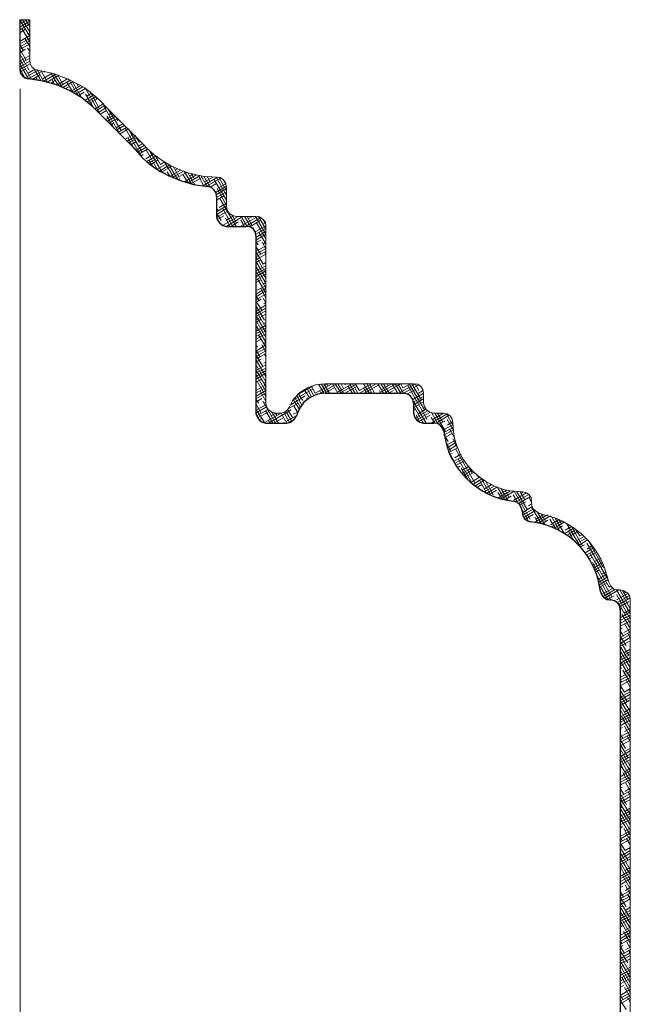
# Model space of a CAD drawing. Units: inches. Extents: x -61 to 673, y 119 to 673.
# Drawn here: x 1 to 71, y 422 to 535 of the extents above; entities that cross this region are included whole.
import ezdxf

# ---------------------------------------------------------------- set-up
doc = ezdxf.new("R2010")
doc.units = ezdxf.units.IN
doc.header["$MEASUREMENT"] = 0
doc.layers.add('Layer 1', color=7, linetype='Continuous')

msp = doc.modelspace()

# ---------------------------------------------------------------- linework, layer by layer
at = {"layer": 'Layer 1', "color": 250, "lineweight": 9, "true_color": 0x3f3f3f}
for points in [[(0.81, 534.15), (1.71, 534.63)], [(1.95, 532.71), (0.81, 534.63)], [(0.81, 533.79), (1.95, 534.45)], [(0.81, 533.49), (1.95, 534.15)], [(0.87, 534.51), (1.17, 534.63)], [(1.95, 533.25), (1.11, 534.63)], [(1.95, 533.85), (1.47, 534.63)], [(1.95, 534.39), (1.77, 534.63)], [(0.81, 533.13), (1.47, 533.55)], [(0.93, 532.23), (1.95, 532.83)], [(1.95, 532.11), (1.05, 533.61)], [(1.71, 533.01), (1.95, 533.13)], [(0.81, 531.87), (1.95, 532.47)], [(0.93, 532.23), (0.81, 532.41)], [(0.81, 531.51), (1.95, 532.17)], [(0.81, 531.21), (1.95, 531.87)], [(1.23, 531.09), (0.81, 531.81)], [(1.95, 531.57), (1.41, 532.53)], [(0.81, 530.85), (1.47, 531.27)], [(1.53, 530.01), (0.81, 531.27)], [(1.89, 528.87), (0.81, 530.73)], [(0.93, 529.95), (1.95, 530.55)], [(1.95, 531.03), (1.71, 531.39)], [(1.77, 530.79), (1.95, 530.85)], [(0.81, 529.59), (1.95, 530.25)], [(2.13, 527.85), (0.81, 530.13)], [(0.81, 529.23), (1.95, 529.89)], [(0.81, 528.93), (2.01, 529.59)], [(1.83, 527.85), (0.81, 529.59)], [(1.41, 527.97), (0.81, 529.05)], [(0.87, 528.63), (1.47, 528.99)], [(1.41, 527.97), (2.91, 528.87)], [(1.77, 528.51), (2.55, 528.99)], [(1.77, 527.85), (3.39, 528.75)], [(2.25, 527.79), (3.15, 528.33)], [(3.21, 527.67), (2.43, 529.05)], [(3.57, 527.55), (2.85, 528.87)], [(3.99, 527.49), (3.21, 528.81)], [(3.45, 527.85), (4.53, 528.51)], [(3.63, 528.63), (3.57, 528.75)], [(3.57, 527.61), (4.95, 528.39)], [(3.93, 527.49), (5.31, 528.27)], [(5.19, 527.13), (4.35, 528.57)], [(5.61, 526.95), (4.71, 528.45)], [(5.73, 527.25), (5.13, 528.33)], [(2.85, 527.73), (2.67, 528.03)], [(4.35, 527.37), (4.83, 527.67)], [(4.77, 527.25), (4.47, 527.79)], [(5.13, 527.19), (6.27, 527.85)], [(5.37, 527.01), (6.57, 527.73)], [(5.73, 526.89), (6.93, 527.55)], [(5.97, 527.97), (5.97, 528.03)], [(6.93, 526.29), (6.21, 527.49)], [(7.47, 525.99), (6.39, 527.85)], [(7.83, 525.81), (6.81, 527.61)], [(6.81, 526.53), (7.77, 527.07)], [(7.53, 526.95), (7.29, 527.37)], [(6.03, 526.77), (6.51, 527.01)], [(6.93, 526.29), (8.01, 526.95)], [(7.23, 526.11), (8.31, 526.77)], [(7.47, 525.93), (8.19, 526.35)], [(8.25, 525.39), (9.27, 526.05)], [(9.99, 523.83), (8.31, 526.77)], [(9.21, 524.61), (8.31, 526.11)], [(8.49, 525.87), (9.03, 526.23)], [(9.93, 524.43), (8.85, 526.41)], [(8.49, 525.21), (9.51, 525.81)], [(8.73, 525.03), (9.75, 525.63)], [(8.97, 524.85), (9.03, 524.91)], [(9.39, 524.43), (10.41, 525.03)], [(9.63, 525.57), (9.45, 525.93)], [(9.57, 524.25), (10.59, 524.85)], [(10.17, 525.21), (10.17, 525.27)], [(9.81, 524.01), (10.77, 524.61)], [(9.99, 523.83), (10.71, 524.25)], [(12.33, 521.43), (10.41, 524.73)], [(10.59, 523.17), (11.61, 523.77)], [(12.39, 521.97), (10.89, 524.49)], [(11.01, 523.77), (11.37, 524.01)], [(10.77, 522.99), (11.79, 523.59)], [(11.55, 522.21), (10.77, 523.59)], [(11.01, 522.81), (11.97, 523.35)], [(11.19, 522.57), (11.55, 522.81)], [(12.03, 523.05), (11.73, 523.65)], [(11.79, 521.97), (12.81, 522.57)], [(11.85, 522.27), (12.63, 522.75)], [(12.03, 521.73), (13.05, 522.33)], [(12.21, 521.55), (13.23, 522.15)], [(14.73, 518.97), (12.87, 522.21)], [(12.87, 520.95), (13.83, 521.49)], [(14.79, 519.45), (13.23, 522.15)], [(13.53, 521.67), (13.65, 521.73)], [(13.05, 520.71), (14.07, 521.31)], [(13.89, 519.87), (13.17, 521.13)], [(13.23, 520.53), (14.25, 521.07)], [(13.47, 520.29), (14.07, 520.65)], [(14.49, 520.59), (14.01, 521.37)], [(14.37, 520.17), (14.85, 520.47)], [(14.07, 519.69), (15.03, 520.23)], [(14.25, 519.45), (15.27, 520.05)], [(14.43, 519.27), (15.45, 519.87)], [(14.67, 519.03), (14.91, 519.21)], [(15.21, 518.73), (16.11, 519.27)], [(16.53, 517.53), (15.27, 519.75)], [(17.07, 517.23), (15.63, 519.69)], [(15.33, 518.43), (16.35, 519.03)], [(15.57, 518.25), (16.59, 518.85)], [(15.99, 517.89), (15.57, 518.61)], [(15.81, 518.07), (16.59, 518.55)], [(16.89, 518.07), (16.29, 519.15)], [(16.53, 517.53), (17.67, 518.19)], [(16.89, 518.07), (17.37, 518.37)], [(18.45, 516.51), (17.37, 518.37)], [(18.87, 516.33), (17.85, 518.07)], [(16.83, 517.35), (17.91, 518.01)], [(17.07, 517.23), (18.21, 517.89)], [(17.37, 517.05), (17.43, 517.11)], [(17.97, 516.75), (17.67, 517.23)], [(17.97, 516.75), (19.17, 517.41)], [(18.27, 516.57), (19.53, 517.29)], [(18.99, 516.69), (18.33, 517.83)], [(18.57, 517.41), (18.87, 517.59)], [(18.57, 516.45), (19.89, 517.17)], [(20.07, 515.97), (19.47, 516.93)], [(20.43, 515.85), (19.59, 517.29)], [(20.79, 515.79), (20.01, 517.11)], [(20.25, 516.75), (20.61, 516.99)], [(20.79, 516.39), (20.43, 517.05)], [(18.93, 516.33), (19.11, 516.45)], [(19.65, 516.09), (21.03, 516.87)], [(20.01, 515.97), (21.45, 516.81)], [(20.37, 515.85), (21.63, 516.57)], [(20.79, 515.79), (20.79, 515.85)], [(21.87, 515.61), (21.27, 516.69)], [(22.23, 515.55), (21.51, 516.81)], [(21.69, 515.61), (23.43, 516.63)], [(22.59, 515.49), (21.87, 516.75)], [(21.93, 516.09), (22.89, 516.63)], [(22.11, 515.55), (23.79, 516.51)], [(22.53, 516.15), (22.23, 516.69)], [(22.59, 515.49), (23.31, 515.91)], [(24.45, 513.99), (23.01, 516.39)], [(24.45, 514.53), (23.25, 516.63)], [(24.45, 515.07), (23.55, 516.63)], [(23.61, 515.43), (24.39, 515.91)], [(24.33, 515.85), (24.03, 516.39)], [(23.25, 514.89), (24.45, 515.61)], [(23.31, 514.65), (24.45, 515.31)], [(23.31, 514.29), (24.45, 514.95)], [(24.45, 513.39), (23.37, 515.31)], [(23.31, 513.99), (24.15, 514.47)], [(23.31, 513.63), (23.31, 513.69)], [(23.61, 513.15), (24.45, 513.63)], [(25.53, 510.99), (23.67, 514.17)], [(24.45, 513.99), (24.45, 514.05)], [(23.31, 512.67), (24.45, 513.33)], [(23.49, 512.79), (23.31, 513.09)], [(23.31, 512.37), (24.45, 513.03)], [(23.31, 512.01), (24.57, 512.73)], [(23.85, 511.65), (23.31, 512.55)], [(25.17, 510.99), (23.97, 513.09)], [(23.73, 511.29), (23.31, 511.95)], [(23.37, 511.77), (24.15, 512.19)], [(23.97, 511.11), (25.77, 512.13)], [(24.87, 510.99), (24.33, 511.95)], [(24.39, 510.99), (26.31, 512.13)], [(24.45, 511.71), (25.29, 512.19)], [(24.93, 510.99), (25.83, 511.53)], [(25.59, 511.41), (25.11, 512.25)], [(26.49, 510.99), (26.07, 511.71)], [(26.13, 511.05), (27.99, 512.13)], [(26.79, 510.99), (26.13, 512.13)], [(27.21, 510.93), (26.49, 512.13)], [(26.61, 510.99), (28.35, 512.01)], [(27.39, 511.11), (26.79, 512.13)], [(26.97, 511.89), (27.45, 512.13)], [(27.09, 510.93), (28.35, 511.71)], [(28.95, 510.09), (27.75, 512.13)], [(28.95, 509.55), (27.87, 511.41)], [(28.95, 510.69), (28.11, 512.13)], [(28.89, 511.29), (28.59, 511.83)], [(28.65, 511.23), (28.89, 511.35)], [(27.39, 510.81), (27.51, 510.87)], [(27.81, 510.39), (28.95, 511.05)], [(27.81, 510.09), (28.95, 510.75)], [(27.81, 509.73), (28.95, 510.39)], [(28.95, 509.01), (28.17, 510.27)], [(27.81, 509.43), (28.95, 510.09)], [(27.81, 509.13), (28.35, 509.43)], [(28.05, 508.89), (27.81, 509.25)], [(28.95, 508.41), (28.53, 509.19)], [(28.65, 508.95), (28.95, 509.13)], [(27.81, 508.11), (28.95, 508.77)], [(28.35, 507.81), (27.81, 508.71)], [(27.81, 507.81), (28.95, 508.47)], [(27.81, 507.51), (28.95, 508.11)], [(28.65, 506.67), (27.81, 508.11)], [(28.95, 507.87), (28.83, 508.05)], [(27.81, 507.15), (28.95, 507.81)], [(28.95, 505.59), (27.81, 507.57)], [(27.81, 506.85), (28.35, 507.15)], [(28.95, 505.05), (27.81, 507.03)], [(28.65, 506.67), (28.95, 506.85)], [(27.81, 505.89), (28.95, 506.49)], [(28.95, 504.51), (27.81, 506.43)], [(27.81, 505.53), (28.95, 506.19)], [(27.81, 505.23), (28.95, 505.89)], [(28.95, 503.91), (27.81, 505.89)], [(27.81, 504.87), (28.95, 505.53)], [(27.81, 504.57), (28.41, 504.87)], [(28.95, 503.37), (27.99, 504.99)], [(28.65, 504.39), (28.95, 504.57)], [(27.81, 503.61), (28.95, 504.21)], [(27.81, 503.25), (28.95, 503.91)], [(27.81, 503.61), (27.81, 503.67)], [(27.81, 502.95), (28.95, 503.61)], [(28.95, 502.83), (28.35, 503.85)], [(27.81, 502.59), (28.95, 503.25)], [(28.17, 502.47), (27.81, 503.07)], [(27.81, 502.29), (28.41, 502.65)], [(28.47, 501.39), (27.81, 502.47)], [(28.95, 502.23), (28.65, 502.77)], [(28.71, 502.11), (28.95, 502.29)], [(28.77, 500.25), (27.81, 501.93)], [(27.81, 500.97), (28.95, 501.63)], [(28.95, 499.41), (27.81, 501.39)], [(27.81, 500.67), (28.95, 501.33)], [(27.87, 501.33), (28.95, 501.99)], [(27.81, 500.31), (28.95, 500.97)], [(28.95, 498.87), (27.81, 500.79)], [(27.81, 500.01), (28.41, 500.37)], [(28.95, 498.27), (27.81, 500.25)], [(28.95, 497.73), (27.81, 499.71)], [(27.81, 498.69), (28.95, 499.35)], [(27.81, 498.39), (28.95, 499.05)], [(27.87, 499.05), (28.95, 499.71)], [(28.71, 499.89), (28.95, 500.01)], [(27.81, 498.09), (28.95, 498.69)], [(27.81, 497.73), (28.41, 498.09)], [(28.95, 497.19), (28.11, 498.57)], [(27.99, 497.19), (27.81, 497.43)], [(27.81, 496.47), (28.95, 497.07)], [(28.29, 496.05), (27.81, 496.89)], [(27.81, 496.11), (28.95, 496.77)], [(27.87, 496.77), (28.95, 497.43)], [(28.95, 496.59), (28.47, 497.43)], [(28.71, 497.61), (28.95, 497.73)], [(27.81, 495.81), (28.95, 496.47)], [(28.59, 494.97), (27.81, 496.29)], [(27.81, 495.45), (28.41, 495.81)], [(28.95, 493.83), (27.81, 495.75)], [(28.95, 496.05), (28.77, 496.35)], [(28.95, 493.23), (27.81, 495.21)], [(27.81, 494.19), (28.95, 494.79)], [(28.95, 492.69), (27.81, 494.61)], [(27.81, 493.83), (28.95, 494.49)], [(27.87, 494.55), (28.95, 495.15)], [(28.71, 495.33), (28.95, 495.45)], [(27.81, 493.53), (28.95, 494.19)], [(28.95, 492.09), (27.81, 494.07)], [(27.81, 493.17), (28.47, 493.53)], [(28.95, 491.55), (27.93, 493.29)], [(27.81, 491.91), (28.95, 492.57)], [(27.81, 491.55), (28.95, 492.21)], [(27.87, 492.27), (28.95, 492.87)], [(28.95, 491.01), (28.29, 492.15)], [(28.71, 493.05), (28.95, 493.17)], [(31.95, 491.07), (34.29, 492.39)], [(32.49, 491.67), (34.59, 492.87)], [(33.93, 491.37), (33.33, 492.33)], [(34.17, 491.49), (33.63, 492.51)], [(34.41, 491.61), (33.87, 492.63)], [(34.59, 491.91), (34.11, 492.75)], [(34.59, 491.91), (36.51, 492.99)], [(35.55, 491.91), (34.95, 492.93)], [(35.01, 491.79), (37.05, 492.99)], [(35.25, 491.85), (35.07, 492.21)], [(35.91, 491.91), (35.25, 492.99)], [(35.43, 492.69), (35.97, 492.99)], [(36.21, 491.91), (35.55, 492.99)], [(35.67, 491.91), (36.81, 492.57)], [(36.03, 492.75), (35.91, 492.99)], [(37.17, 491.91), (36.57, 492.99)], [(37.53, 491.91), (36.87, 492.99)], [(37.11, 492.03), (38.79, 492.99)], [(37.83, 491.91), (37.17, 492.99)], [(37.35, 491.91), (39.33, 492.99)], [(37.83, 492.45), (37.53, 492.99)], [(37.95, 492.87), (38.19, 492.99)], [(37.95, 491.91), (39.33, 492.69)], [(38.85, 491.91), (38.31, 492.75)], [(39.15, 491.91), (38.49, 492.99)], [(39.45, 491.91), (38.85, 492.99)], [(39.63, 492.21), (39.15, 492.99)], [(39.63, 492.21), (41.01, 492.99)], [(39.63, 491.91), (41.55, 492.99)], [(40.77, 491.91), (40.11, 492.99)], [(40.47, 491.91), (40.11, 492.51)], [(40.17, 491.91), (41.85, 492.87)], [(40.47, 492.99), (40.47, 493.05)], [(41.07, 491.91), (40.47, 492.99)], [(41.37, 491.91), (40.77, 492.99)], [(42.39, 491.91), (41.73, 492.99)], [(41.85, 491.91), (43.83, 492.99)], [(42.09, 491.91), (41.91, 492.21)], [(42.75, 491.91), (42.09, 492.99)], [(42.15, 492.33), (43.29, 492.99)], [(43.05, 491.91), (42.39, 492.99)], [(42.45, 491.91), (44.37, 492.99)], [(42.87, 492.75), (42.75, 492.99)], [(42.99, 491.91), (43.53, 492.21)], [(44.01, 491.91), (43.35, 492.99)], [(44.37, 491.91), (43.71, 492.99)], [(44.67, 491.91), (44.01, 492.99)], [(44.13, 491.91), (46.05, 492.99)], [(44.61, 492.51), (44.37, 492.99)], [(44.61, 492.51), (45.51, 492.99)], [(44.67, 491.91), (46.41, 492.87)], [(45.09, 491.79), (46.05, 492.33)], [(47.37, 488.91), (45.15, 492.81)], [(47.07, 489.99), (45.33, 492.99)], [(46.71, 491.13), (45.63, 492.99)], [(46.41, 492.21), (45.99, 492.99)], [(46.29, 491.85), (46.89, 492.21)], [(27.81, 491.25), (28.95, 491.91)], [(27.81, 490.89), (28.47, 491.31)], [(28.11, 490.77), (27.81, 491.25)], [(31.71, 490.53), (33.45, 491.61)], [(32.73, 490.11), (32.07, 491.19)], [(32.85, 490.35), (32.25, 491.43)], [(33.03, 490.59), (32.49, 491.67)], [(33.15, 491.07), (32.67, 491.85)], [(33.69, 491.25), (33.63, 491.37)], [(36.87, 491.91), (36.87, 491.97)], [(40.77, 491.91), (41.01, 492.03)], [(43.71, 491.91), (43.65, 491.97)], [(45.51, 491.55), (45.45, 491.67)], [(45.75, 491.19), (46.95, 491.91)], [(47.25, 488.49), (45.75, 491.07)], [(45.81, 490.89), (46.95, 491.55)], [(45.81, 490.59), (46.95, 491.25)], [(28.41, 489.63), (27.81, 490.71)], [(27.81, 489.63), (29.01, 490.35)], [(28.77, 488.55), (27.81, 490.11)], [(27.87, 489.99), (28.95, 490.59)], [(27.87, 489.33), (29.19, 490.05)], [(30.03, 488.49), (28.59, 491.01)], [(28.71, 490.77), (28.95, 490.89)], [(29.73, 488.49), (28.89, 489.93)], [(29.25, 488.49), (31.83, 489.99)], [(32.01, 489.09), (31.41, 490.05)], [(31.47, 490.11), (32.67, 490.77)], [(31.65, 490.23), (31.59, 490.35)], [(32.55, 489.75), (32.13, 490.47)], [(45.81, 490.29), (46.89, 490.89)], [(46.95, 488.49), (45.81, 490.47)], [(45.81, 489.93), (46.05, 490.05)], [(46.35, 489.57), (47.19, 490.05)], [(28.29, 488.73), (27.81, 489.57)], [(27.99, 489.09), (29.31, 489.81)], [(28.17, 488.85), (28.47, 489.03)], [(28.77, 488.55), (30.69, 489.63)], [(29.43, 488.49), (29.25, 488.79)], [(29.55, 489.33), (30.09, 489.63)], [(30.39, 488.49), (29.67, 489.69)], [(29.85, 488.49), (30.99, 489.15)], [(30.21, 489.39), (30.03, 489.63)], [(31.35, 488.49), (30.69, 489.63)], [(31.65, 488.55), (30.99, 489.75)], [(31.89, 488.67), (31.23, 489.87)], [(31.23, 488.67), (32.43, 489.33)], [(31.59, 488.55), (32.19, 488.91)], [(32.07, 489.51), (32.55, 489.75)], [(45.99, 489.09), (47.37, 489.87)], [(46.59, 488.55), (46.11, 489.45)], [(46.17, 488.85), (47.67, 489.69)], [(46.41, 488.67), (47.73, 489.39)], [(47.85, 488.49), (49.65, 489.57)], [(48.27, 488.49), (47.85, 489.15)], [(48.63, 488.37), (47.91, 489.63)], [(48.03, 488.91), (49.23, 489.63)], [(49.47, 487.53), (48.27, 489.63)], [(48.39, 488.49), (49.89, 489.39)], [(49.17, 488.61), (48.57, 489.63)], [(50.31, 488.25), (49.59, 489.57)], [(50.37, 487.65), (49.65, 488.91)], [(31.05, 488.49), (30.99, 488.55)], [(46.77, 488.55), (46.89, 488.61)], [(48.69, 488.37), (49.41, 488.73)], [(49.23, 487.71), (50.31, 488.31)], [(49.29, 487.41), (50.37, 488.01)], [(49.29, 487.11), (50.37, 487.71)], [(49.71, 488.25), (50.31, 488.67)], [(50.49, 486.81), (49.95, 487.77)], [(49.77, 486.39), (49.29, 487.23)], [(49.35, 486.81), (50.25, 487.29)], [(50.85, 485.67), (50.31, 486.69)], [(50.13, 485.25), (49.47, 486.45)], [(49.65, 485.67), (50.67, 486.27)], [(49.71, 486.03), (50.61, 486.51)], [(49.77, 485.37), (50.73, 485.97)], [(49.89, 485.13), (50.85, 485.67)], [(52.83, 481.65), (50.61, 485.55)], [(50.43, 484.17), (49.83, 485.19)], [(49.95, 484.89), (50.25, 485.01)], [(50.37, 484.11), (51.33, 484.65)], [(50.49, 483.87), (51.45, 484.41)], [(50.55, 484.53), (51.21, 484.95)], [(52.65, 481.41), (50.91, 484.41)], [(50.67, 483.63), (51.63, 484.17)], [(50.79, 483.39), (51.09, 483.57)], [(52.05, 481.95), (51.27, 483.33)], [(51.33, 482.73), (52.29, 483.27)], [(51.39, 483.09), (52.11, 483.51)], [(52.53, 482.79), (52.05, 483.57)], [(51.51, 482.49), (52.53, 483.09)], [(51.69, 482.31), (52.71, 482.85)], [(51.93, 482.07), (51.93, 482.13)], [(52.35, 481.71), (53.37, 482.31)], [(52.59, 481.47), (53.61, 482.13)], [(53.07, 482.43), (53.13, 482.49)], [(54.63, 480.27), (53.55, 482.19)], [(52.83, 481.29), (53.91, 481.95)], [(53.07, 481.11), (53.61, 481.47)], [(54.21, 480.45), (53.37, 481.95)], [(53.85, 480.63), (55.05, 481.29)], [(53.91, 480.99), (54.75, 481.47)], [(54.93, 480.27), (54.09, 481.83)], [(54.15, 480.45), (55.35, 481.17)], [(54.63, 481.41), (54.57, 481.53)], [(56.25, 479.73), (55.41, 481.17)], [(56.61, 479.67), (55.83, 480.99)], [(53.73, 480.69), (53.67, 480.81)], [(54.45, 480.33), (55.29, 480.81)], [(55.47, 479.91), (56.91, 480.75)], [(55.89, 479.85), (55.47, 480.57)], [(55.59, 480.33), (56.49, 480.81)], [(55.89, 479.85), (57.33, 480.69)], [(56.73, 479.97), (56.25, 480.87)], [(56.25, 479.73), (56.97, 480.15)], [(57.75, 479.37), (57.21, 480.27)], [(57.27, 479.67), (58.71, 480.51)], [(59.13, 477.51), (57.33, 480.69)], [(57.51, 479.49), (59.01, 480.33)], [(58.83, 478.59), (57.63, 480.63)], [(57.81, 479.31), (59.19, 480.09)], [(58.53, 479.73), (57.99, 480.63)], [(58.11, 480.45), (58.35, 480.63)], [(59.31, 479.43), (59.01, 480.03)], [(57.99, 479.13), (58.65, 479.49)], [(58.23, 478.23), (59.37, 478.95)], [(58.29, 477.99), (59.49, 478.65)], [(58.95, 479.01), (59.31, 479.25)], [(60.45, 476.97), (59.31, 478.89)], [(58.95, 477.27), (58.23, 478.59)], [(58.41, 477.69), (59.67, 478.47)], [(58.59, 477.51), (59.49, 478.05)], [(59.67, 477.15), (61.11, 477.99)], [(60.03, 477.09), (59.67, 477.75)], [(59.79, 477.51), (60.69, 478.05)], [(60.81, 476.85), (60.03, 478.23)], [(60.09, 477.09), (61.47, 477.87)], [(60.93, 477.21), (60.39, 478.17)], [(62.07, 476.37), (61.41, 477.51)], [(62.55, 476.13), (61.59, 477.81)], [(63.03, 475.89), (62.01, 477.63)], [(60.51, 476.97), (61.17, 477.39)], [(61.47, 476.85), (62.43, 477.45)], [(61.59, 476.61), (62.79, 477.33)], [(61.89, 476.49), (63.03, 477.15)], [(62.19, 476.31), (62.85, 476.73)], [(62.73, 476.97), (62.43, 477.45)], [(63.03, 475.83), (64.11, 476.49)], [(63.15, 476.25), (63.87, 476.67)], [(64.95, 474.27), (63.33, 476.97)], [(65.13, 474.45), (63.87, 476.67)], [(63.33, 475.65), (64.35, 476.31)], [(64.17, 474.99), (63.51, 476.13)], [(63.57, 475.47), (64.53, 476.07)], [(64.29, 474.93), (65.31, 475.53)], [(64.83, 475.59), (64.41, 476.25)], [(64.47, 474.75), (65.49, 475.29)], [(64.83, 475.59), (65.07, 475.71)], [(64.71, 474.51), (65.67, 475.11)], [(64.89, 474.33), (65.37, 474.57)], [(65.43, 473.67), (66.39, 474.21)], [(67.89, 470.85), (65.61, 474.75)], [(65.67, 474.09), (66.21, 474.45)], [(67.53, 471.93), (65.85, 474.93)], [(65.61, 473.43), (66.57, 473.97)], [(65.73, 473.19), (66.75, 473.73)], [(65.91, 472.95), (66.21, 473.13)], [(68.19, 469.71), (65.97, 473.61)], [(66.51, 472.65), (67.17, 473.01)], [(68.49, 468.63), (66.27, 472.53)], [(66.33, 472.23), (67.29, 472.77)], [(66.45, 471.93), (67.41, 472.53)], [(66.51, 471.69), (67.53, 472.23)], [(66.63, 471.45), (67.05, 471.69)], [(68.37, 468.27), (66.75, 471.09)], [(66.93, 470.61), (67.89, 471.21)], [(66.99, 470.31), (68.01, 470.91)], [(67.35, 471.21), (67.83, 471.45)], [(67.05, 470.01), (68.07, 470.61)], [(68.07, 468.27), (67.05, 470.01)], [(67.11, 469.71), (67.89, 470.19)], [(68.19, 469.71), (68.37, 469.83)], [(67.59, 468.45), (67.23, 469.17)], [(67.35, 468.93), (68.55, 469.59)], [(67.41, 468.63), (68.85, 469.47)], [(67.65, 468.45), (69.27, 469.41)], [(67.95, 468.27), (68.73, 468.75)], [(70.59, 466.71), (69.03, 469.41)], [(69.03, 468.27), (70.29, 468.99)], [(70.59, 466.11), (69.03, 468.87)], [(69.09, 467.97), (70.47, 468.75)], [(69.27, 467.73), (70.59, 468.51)], [(70.59, 467.25), (69.39, 469.41)], [(70.29, 468.33), (69.69, 469.35)], [(69.87, 469.05), (70.11, 469.17)], [(70.59, 465.57), (69.33, 467.79)], [(69.39, 467.49), (70.41, 468.09)], [(69.45, 467.19), (69.63, 467.31)], [(69.45, 466.23), (70.59, 466.89)], [(69.45, 465.93), (70.59, 466.53)], [(70.59, 465.03), (69.63, 466.65)], [(69.87, 466.77), (70.59, 467.19)], [(69.45, 465.57), (70.59, 466.23)], [(69.45, 465.27), (70.47, 465.81)], [(69.45, 465.27), (69.45, 465.33)], [(70.59, 464.43), (69.93, 465.57)], [(69.45, 464.91), (69.63, 465.03)], [(69.81, 464.13), (69.45, 464.73)], [(69.45, 463.95), (70.59, 464.61)], [(69.45, 463.65), (70.59, 464.31)], [(70.11, 463.05), (69.45, 464.13)], [(69.87, 464.55), (70.59, 464.91)], [(70.59, 463.89), (70.29, 464.43)], [(69.45, 463.29), (70.59, 463.95)], [(70.41, 461.91), (69.45, 463.59)], [(69.45, 462.99), (70.47, 463.53)], [(70.59, 461.07), (69.45, 462.99)], [(69.45, 462.63), (69.63, 462.75)], [(70.59, 460.53), (69.45, 462.45)], [(69.45, 461.67), (70.59, 462.33)], [(69.45, 461.37), (70.59, 462.03)], [(70.59, 459.93), (69.45, 461.91)], [(69.93, 462.27), (70.59, 462.63)], [(69.45, 461.01), (70.59, 461.67)], [(69.45, 460.71), (70.47, 461.31)], [(70.59, 459.39), (69.45, 461.31)], [(69.45, 460.41), (69.63, 460.47)], [(69.45, 459.39), (70.59, 460.05)], [(69.45, 459.09), (70.59, 459.75)], [(70.59, 458.79), (69.75, 460.23)], [(69.93, 459.99), (70.59, 460.41)], [(69.45, 458.79), (70.59, 459.39)], [(69.63, 458.85), (69.45, 459.09)], [(69.45, 458.43), (70.47, 459.03)], [(69.93, 457.71), (69.45, 458.49)], [(70.59, 458.25), (70.11, 459.15)], [(69.45, 458.13), (69.63, 458.19)], [(70.23, 456.63), (69.45, 457.95)], [(69.45, 457.11), (70.59, 457.77)], [(69.45, 456.81), (70.59, 457.47)], [(70.59, 455.49), (69.45, 457.41)], [(69.93, 457.71), (70.59, 458.13)], [(70.59, 457.71), (70.41, 458.01)], [(69.45, 456.51), (70.59, 457.11)], [(70.59, 454.89), (69.45, 456.81)], [(69.45, 456.15), (70.47, 456.75)], [(70.59, 454.29), (69.45, 456.27)], [(69.45, 455.85), (69.63, 455.97)], [(70.59, 453.75), (69.45, 455.73)], [(69.45, 454.89), (70.59, 455.49)], [(69.45, 454.53), (70.59, 455.19)], [(69.93, 455.43), (70.59, 455.85)], [(69.45, 454.23), (70.59, 454.89)], [(69.45, 453.87), (70.47, 454.47)], [(70.59, 453.21), (69.57, 454.95)], [(69.45, 453.57), (69.69, 453.69)], [(69.45, 452.61), (70.59, 453.21)], [(69.45, 452.25), (70.59, 452.91)], [(69.75, 452.43), (69.45, 452.91)], [(70.59, 452.61), (69.93, 453.81)], [(69.93, 453.21), (70.59, 453.57)], [(70.59, 452.07), (70.23, 452.73)], [(69.45, 451.95), (70.59, 452.61)], [(70.05, 451.29), (69.45, 452.31)], [(69.45, 451.59), (70.53, 452.19)], [(70.35, 450.21), (69.45, 451.77)], [(69.45, 451.29), (69.69, 451.41)], [(70.59, 449.25), (69.45, 451.23)], [(69.45, 450.33), (70.59, 450.99)], [(69.45, 449.97), (70.59, 450.63)], [(70.59, 448.71), (69.45, 450.63)], [(69.93, 450.93), (70.59, 451.29)], [(70.59, 451.53), (70.53, 451.59)], [(69.45, 449.67), (70.59, 450.33)], [(70.59, 448.11), (69.45, 450.09)], [(69.45, 449.37), (70.53, 449.97)], [(70.59, 447.57), (69.45, 449.49)], [(69.45, 449.01), (69.69, 449.13)], [(69.45, 448.05), (70.59, 448.71)], [(69.45, 447.69), (70.59, 448.35)], [(70.59, 447.03), (69.75, 448.53)], [(69.99, 448.65), (70.59, 449.01)], [(69.45, 447.39), (70.59, 448.05)], [(69.45, 447.09), (70.53, 447.69)], [(69.57, 447.09), (69.45, 447.27)], [(70.59, 446.43), (70.05, 447.39)], [(69.45, 446.73), (69.69, 446.85)], [(69.87, 446.01), (69.45, 446.73)], [(69.45, 445.77), (70.59, 446.43)], [(70.17, 444.87), (69.45, 446.13)], [(69.45, 445.47), (70.59, 446.07)], [(69.99, 446.37), (70.59, 446.73)], [(70.59, 445.89), (70.35, 446.31)], [(69.45, 445.11), (70.59, 445.77)], [(70.53, 443.79), (69.45, 445.59)], [(69.45, 444.81), (70.53, 445.41)], [(70.59, 443.07), (69.45, 444.99)], [(69.45, 444.45), (69.69, 444.63)], [(70.59, 442.53), (69.45, 444.45)], [(69.45, 443.49), (70.59, 444.15)], [(70.59, 441.93), (69.45, 443.91)], [(69.45, 443.19), (70.59, 443.79)], [(69.99, 444.09), (70.59, 444.45)], [(69.45, 442.83), (70.59, 443.49)], [(69.45, 442.53), (70.53, 443.13)], [(70.59, 441.39), (69.51, 443.19)], [(69.45, 442.17), (69.69, 442.35)], [(69.45, 441.21), (70.59, 441.87)], [(69.45, 440.91), (70.59, 441.57)], [(70.59, 440.79), (69.87, 442.11)], [(69.99, 441.87), (70.59, 442.17)], [(69.45, 440.55), (70.59, 441.21)], [(69.69, 440.67), (69.45, 441.09)], [(69.45, 440.25), (70.53, 440.85)], [(69.99, 439.59), (69.45, 440.49)], [(70.59, 440.25), (70.17, 440.97)], [(69.45, 439.95), (69.75, 440.07)], [(70.35, 438.45), (69.45, 439.95)], [(69.45, 438.93), (70.59, 439.59)], [(70.59, 437.43), (69.45, 439.41)], [(69.45, 438.63), (70.59, 439.29)], [(69.99, 439.59), (70.59, 439.95)], [(70.59, 439.71), (70.47, 439.89)], [(69.45, 438.27), (70.59, 438.93)], [(70.59, 436.89), (69.45, 438.81)], [(69.45, 437.97), (70.59, 438.63)], [(70.59, 436.29), (69.45, 438.27)], [(69.45, 437.67), (69.75, 437.79)], [(70.59, 435.75), (69.45, 437.73)], [(69.45, 436.65), (70.59, 437.31)], [(69.45, 436.35), (70.59, 437.01)], [(69.99, 437.31), (70.59, 437.67)], [(69.45, 436.05), (70.59, 436.65)], [(69.45, 435.69), (70.59, 436.35)], [(70.59, 435.21), (69.69, 436.77)], [(69.45, 435.39), (69.75, 435.51)], [(69.51, 435.39), (69.45, 435.45)], [(69.45, 434.37), (70.59, 435.03)], [(69.81, 434.25), (69.45, 434.91)], [(69.45, 434.07), (70.59, 434.73)], [(70.59, 434.61), (69.99, 435.69)], [(70.05, 435.03), (70.59, 435.39)], [(69.45, 433.77), (70.59, 434.37)], [(70.11, 433.17), (69.45, 434.31)], [(69.45, 433.41), (70.59, 434.07)], [(70.47, 432.03), (69.45, 433.77)], [(70.59, 434.07), (70.29, 434.55)], [(69.45, 433.11), (69.75, 433.29)], [(70.59, 431.25), (69.45, 433.17)], [(69.45, 432.15), (70.59, 432.75)], [(70.59, 430.71), (69.45, 432.63)], [(70.05, 432.75), (70.59, 433.11)], [(69.45, 431.79), (70.59, 432.45)], [(69.45, 431.49), (70.59, 432.15)], [(70.59, 430.11), (69.45, 432.09)], [(69.45, 431.13), (70.59, 431.79)], [(70.59, 429.57), (69.51, 431.49)], [(69.45, 430.83), (69.75, 431.01)], [(69.45, 429.87), (70.59, 430.53)], [(70.59, 429.03), (69.81, 430.35)], [(70.05, 430.53), (70.59, 430.83)], [(69.45, 429.51), (70.59, 430.17)], [(69.45, 429.21), (70.59, 429.87)], [(69.45, 428.85), (70.59, 429.51)], [(69.63, 428.97), (69.45, 429.27)], [(70.59, 428.43), (70.11, 429.27)], [(69.45, 428.55), (69.75, 428.73)], [(69.93, 427.83), (69.45, 428.67)], [(69.45, 427.59), (70.59, 428.25)], [(70.29, 426.75), (69.45, 428.13)], [(70.05, 428.25), (70.59, 428.55)], [(70.59, 427.89), (70.41, 428.13)], [(69.45, 427.23), (70.59, 427.89)], [(69.45, 426.93), (70.59, 427.59)], [(70.59, 425.61), (69.45, 427.59)], [(69.45, 426.63), (70.59, 427.23)], [(70.59, 425.07), (69.45, 426.99)], [(69.45, 426.27), (69.81, 426.45)], [(70.59, 424.47), (69.45, 426.45)], [(69.45, 425.31), (70.59, 425.97)], [(70.59, 423.93), (69.45, 425.91)], [(70.05, 425.97), (70.59, 426.27)], [(69.45, 424.95), (70.59, 425.61)], [(69.45, 424.65), (70.59, 425.31)], [(69.45, 424.35), (70.59, 424.95)], [(70.59, 423.39), (69.63, 425.07)], [(69.45, 423.99), (69.81, 424.17)], [(69.45, 423.03), (70.59, 423.69)], [(70.59, 422.79), (69.93, 423.93)], [(70.05, 423.69), (70.59, 423.99)], [(69.45, 422.73), (70.59, 423.33)], [(69.75, 422.55), (69.45, 423.09)], [(69.45, 422.37), (70.59, 423.03)], [(69.45, 422.07), (70.59, 422.73)], [(70.11, 421.41), (69.45, 422.49)], [(70.59, 422.25), (70.23, 422.85)]]:
    msp.add_lwpolyline(points, dxfattribs=at)
at = {"layer": 'Layer 1', "color": 7, "lineweight": 9, "true_color": 0xffffff}
for points in [[(0.81, 534.63), (1.95, 534.63), (1.95, 529.95), (2.01, 529.59), (2.19, 529.23), (2.49, 528.99), (2.91, 528.87)], [(11.07, 524.25), (9.75, 525.63), (8.25, 526.83), (6.57, 527.73), (4.77, 528.45), (2.91, 528.87)], [(24.45, 515.49), (24.33, 515.97), (24.09, 516.33), (23.73, 516.57), (23.31, 516.63)], [(24.45, 515.49), (24.45, 513.27), (24.51, 512.85), (24.75, 512.49), (25.11, 512.25), (25.59, 512.13), (27.81, 512.13)], [(28.95, 510.99), (28.89, 511.47), (28.59, 511.83), (28.23, 512.07), (27.81, 512.13)], [(28.95, 510.99), (28.95, 490.77), (29.01, 490.35), (29.25, 489.99), (29.67, 489.75), (30.09, 489.63), (30.57, 489.63), (30.99, 489.69), (31.35, 489.93), (31.59, 490.29)], [(35.73, 492.99), (34.65, 492.87), (33.69, 492.51), (32.79, 491.97), (32.07, 491.19), (31.59, 490.29)], [(35.73, 492.99), (45.81, 492.99)], [(46.95, 491.91), (46.89, 492.33), (46.65, 492.69), (46.29, 492.93), (45.81, 492.99)], [(46.95, 491.91), (46.95, 490.77), (47.07, 490.35), (47.31, 489.99), (47.67, 489.75), (48.09, 489.63), (49.23, 489.63)], [(50.31, 488.49), (50.25, 488.97), (50.01, 489.33), (49.65, 489.57), (49.23, 489.63)], [(59.31, 479.49), (59.25, 479.97), (59.01, 480.33), (58.65, 480.57), (58.23, 480.63)], [(59.31, 479.49), (59.31, 479.31), (59.43, 478.77), (59.79, 478.41), (60.21, 478.17)], [(68.13, 470.31), (68.37, 469.83), (68.73, 469.47), (69.21, 469.41), (69.45, 469.41)], [(70.59, 468.27), (70.53, 468.69), (70.29, 469.05), (69.87, 469.29), (69.45, 469.41)], [(70.59, 468.27), (70.59, 407.49)]]:
    msp.add_lwpolyline(points, dxfattribs=at)
at = {"layer": 'Layer 1', "color": 7, "lineweight": 30, "true_color": 0xffffff}
for points in [[(0.81, 534.63), (0.81, 528.99), (0.87, 528.57), (1.11, 528.21), (1.41, 527.97), (1.83, 527.85)], [(10.29, 523.53), (9.15, 524.67), (7.89, 525.69), (6.51, 526.53), (5.01, 527.19), (3.45, 527.61), (1.83, 527.85)], [(23.31, 514.41), (23.25, 514.83), (23.01, 515.19), (22.71, 515.43), (22.29, 515.55)], [(23.31, 514.41), (23.31, 512.13), (23.43, 511.71), (23.67, 511.35), (24.03, 511.11), (24.45, 510.99), (26.67, 510.99)], [(27.81, 509.91), (27.75, 510.33), (27.51, 510.69), (27.15, 510.93), (26.67, 510.99)], [(27.81, 509.91), (27.81, 489.63), (27.93, 489.21), (28.17, 488.85), (28.53, 488.61), (28.95, 488.49), (31.35, 488.49), (31.83, 488.61), (32.19, 488.91), (32.43, 489.33)], [(35.73, 491.91), (34.83, 491.79), (33.99, 491.43), (33.27, 490.89), (32.79, 490.17), (32.43, 489.33)], [(35.73, 491.91), (44.73, 491.91)], [(45.81, 490.77), (45.75, 491.19), (45.51, 491.55), (45.15, 491.79), (44.73, 491.91)], [(45.81, 490.77), (45.81, 489.63), (45.93, 489.21), (46.17, 488.85), (46.53, 488.61), (46.95, 488.49), (48.15, 488.49)], [(49.29, 487.53), (49.17, 487.89), (48.87, 488.25), (48.57, 488.43), (48.15, 488.49)], [(58.23, 478.47), (58.11, 478.83), (57.93, 479.19), (57.63, 479.43), (57.21, 479.55)], [(58.23, 478.47), (58.23, 478.35), (58.29, 477.93), (58.47, 477.57), (58.83, 477.33), (59.19, 477.21)], [(67.17, 469.23), (67.29, 468.87), (67.53, 468.57), (67.89, 468.33), (68.25, 468.27), (68.37, 468.27)], [(69.45, 467.13), (69.39, 467.55), (69.15, 467.91), (68.79, 468.15), (68.37, 468.27)], [(69.45, 467.13), (69.45, 408.63)]]:
    msp.add_lwpolyline(points, dxfattribs=at)
at = {"layer": 'Layer 1', "color": 7, "lineweight": 5, "true_color": 0xffffff}
msp.add_lwpolyline([(0.87, 526.71), (0.87, 330.93)], dxfattribs=at)
at = {"layer": 'Layer 1', "color": 7, "lineweight": 9, "true_color": 0xffffff}
for points in [[(11.07, 524.25), (11.07, 524.25), (14.67, 520.65), (14.67, 520.65), (16.46, 518.59), (18.98, 517.15), (21.69, 516.75), (21.69, 516.75), (23.31, 516.63), (23.31, 516.63)], [(50.31, 488.49), (50.31, 488.49), (50.43, 487.17), (50.43, 487.17), (50.95, 483.96), (53.65, 481.3), (56.85, 480.75), (56.85, 480.75), (58.23, 480.63), (58.23, 480.63)], [(68.13, 470.31), (68.13, 470.31), (67.65, 471.93), (67.65, 471.93), (66.59, 474.66), (64.59, 476.69), (61.83, 477.69), (61.83, 477.69), (60.21, 478.17), (60.21, 478.17)]]:
    msp.add_open_spline(points, degree=3, knots=[0, 0, 0, 0, 1, 1, 1, 2, 2, 2, 3, 3, 3, 3], dxfattribs=at)
at = {"layer": 'Layer 1', "color": 7, "lineweight": 30, "true_color": 0xffffff}
for points in [[(10.29, 523.53), (10.29, 523.53), (13.89, 519.93), (13.89, 519.93), (15.64, 517.66), (17.95, 516.5), (20.67, 515.79), (20.67, 515.79), (22.29, 515.55), (22.29, 515.55)], [(49.29, 487.53), (49.29, 487.53), (49.53, 486.21), (49.53, 486.21), (50.25, 483.18), (52.89, 480.61), (55.89, 479.79), (55.89, 479.79), (57.21, 479.55), (57.21, 479.55)], [(67.17, 469.23), (67.17, 469.23), (66.93, 470.61), (66.93, 470.61), (65.92, 473.88), (63.79, 476), (60.51, 476.97), (60.51, 476.97), (59.19, 477.21), (59.19, 477.21)]]:
    msp.add_open_spline(points, degree=3, knots=[0, 0, 0, 0, 1, 1, 1, 2, 2, 2, 3, 3, 3, 3], dxfattribs=at)

doc.saveas('drawing.dxf')
